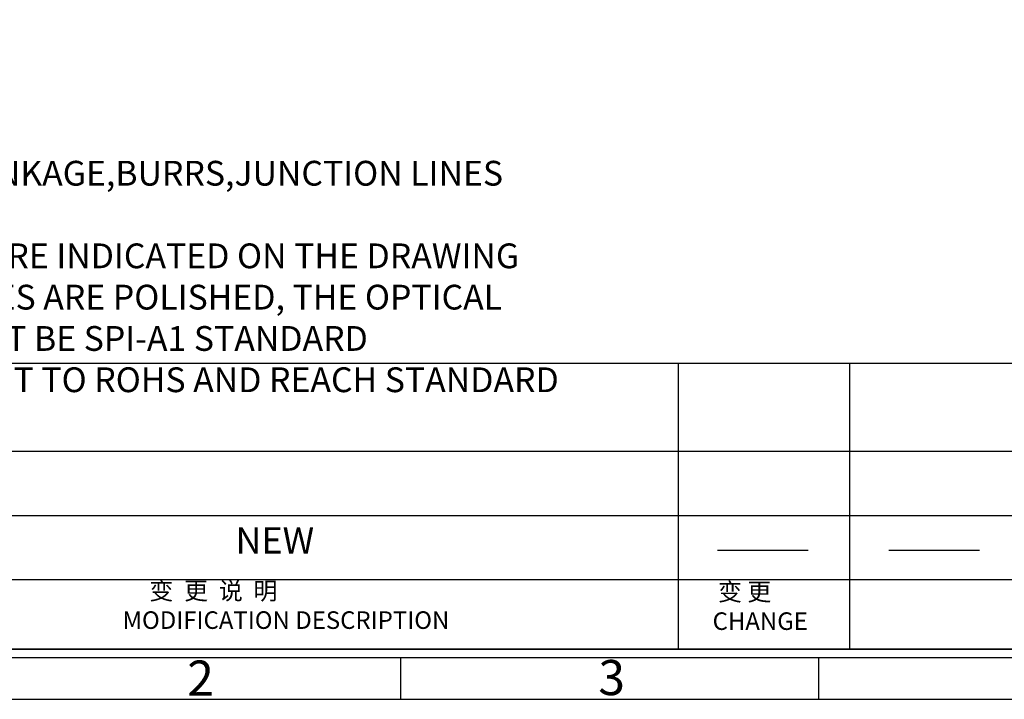
# Model space of a CAD drawing. Units: millimetres. Extents: x 1433 to 1630, y 749 to 891.
# Drawn here: x 1467 to 1519, y 756 to 792 of the extents above; entities that cross this region are included whole.
import ezdxf

# ---------------------------------------------------------------- set-up
doc = ezdxf.new("R2010")
doc.units = ezdxf.units.MM
doc.header["$LTSCALE"] = 0.2
doc.layers.add('dim', color=82, linetype='Continuous', lineweight=9)
doc.layers.add('图层1', color=7, linetype='Continuous')
doc.styles.add('ROMANC', font='romanc.shx', dxfattribs={"bigfont": 'gbcbig.shx'})

msp = doc.modelspace()

# ---------------------------------------------------------------- linework, layer by layer
at = {"color": 7}
for p, q in [((1442.334, 758.569), (1620.873, 758.569)), ((1442.334, 758.122), (1620.873, 758.122)), ((1509.286, 755.891), (1509.286, 758.122)), ((1509.286, 755.891), (1553.92, 755.891))]:
    msp.add_line(p, q, dxfattribs=at)
msp.add_line((1486.968, 755.891), (1486.968, 758.122))
msp.add_lwpolyline([(1440.102, 755.891), (1623.104, 755.891), (1623.104, 883.992), (1440.102, 883.992)], close=True, dxfattribs=at)
at = {"layer": '图层1'}
for p, q in [((1442.78, 773.843), (1531.69, 773.843)), ((1501.777, 773.843), (1501.777, 758.569)), ((1510.931, 773.843), (1510.931, 758.569)), ((1518.499, 769.12), (1446.385, 769.12)), ((1520.086, 765.692), (1446.385, 765.692)), ((1520.086, 762.265), (1446.385, 762.265))]:
    msp.add_line(p, q, dxfattribs=at)
at = {"layer": '图层1', "ltscale": 0.1}
msp.add_line((1520.086, 769.12), (1507.922, 769.12), dxfattribs=at)
at = {"layer": '图层1', "ltscale": 0.05}
for p, q in [((1503.877, 763.863), (1508.718, 763.863)), ((1513.032, 763.863), (1517.873, 763.863))]:
    msp.add_line(p, q, dxfattribs=at)
at = {"layer": '图层1', "color": 7}
msp.add_line((1620.426, 758.569), (1442.78, 758.569), dxfattribs=at)
msp.add_line((1620.426, 758.569), (1442.78, 758.569), dxfattribs=at)

# ---------------------------------------------------------------- texts
at = {"layer": 'dim', "color": 0, "ltscale": 0.05, "insert": (1443.953, 786.859), "char_height": 1.32356, "width": 55.17036, "attachment_point": 1, "style": 'ROMANC'}
msp.add_mtext('{\\fSimSun|b0|i0|c134|p2;NOTE:\\P1.ALL SURFACES NO SHRINKAGE,BURRS,JUNCTION LINES ALLOWED  \\P2.CRITICAL DIMENSIONS ARE INDICATED ON THE DRAWING \\P3.ALL INDICATED SURFACES ARE POLISHED, THE OPTICAL SURFACE POLISHING MUST BE SPI-A1 STANDARD\\P4.THE PARTS IS COMPLIANT TO ROHS AND REACH STANDARD}', dxfattribs=at)
at = {"layer": '图层1', "attachment_point": 1}
for s, insert, char_height, width in [('{\\fSimSun|b0|i0|c134|p54;NEW}', (1478.143, 765.079), 1.40698, 19.07553), ('{\\fSimSun|b0|i0|c134|p54;     变  更  说  明\\PMODIFICATION DESCRIPTION}', (1472.115, 762.154), 0.93799, 19.07553), ('{\\fSimSun|b0|i0|c134|p54; 变 更\\PCHANGE}', (1503.619, 762.099), 0.93799, 5.8994), ('{\\fSimSun|b0|i0|c134|p54;2}', (1475.573, 757.962), 1.87598, 1.89306), ('{\\fSimSun|b0|i0|c134|p54;3}', (1497.521, 757.991), 1.87598, 1.89306)]:
    msp.add_mtext(s, dxfattribs=dict(at, insert=insert, char_height=char_height, width=width))

doc.saveas('drawing.dxf')
